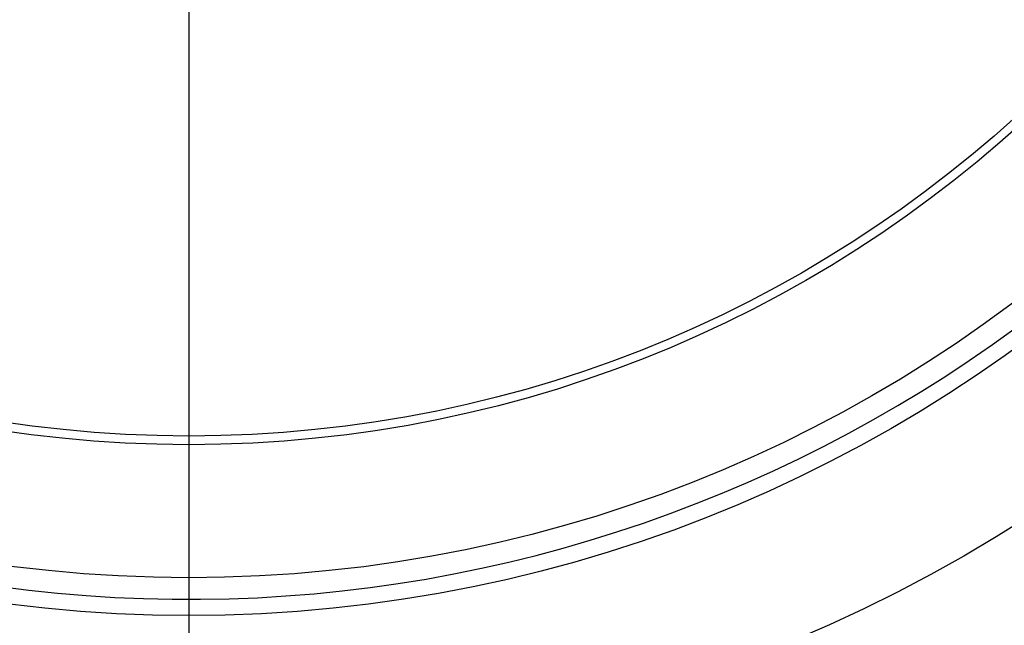
# Model space of a CAD drawing. Units: millimetres. Extents: x -18 to 477, y -18 to 387.
# Drawn here: x 137 to 144, y 212 to 216 of the extents above; entities that cross this region are included whole.
import ezdxf
from ezdxf.lldxf.tags import DXFTag

# ---------------------------------------------------------------- set-up
doc = ezdxf.new("R2010")
doc.units = ezdxf.units.MM
for name, color, linetype in [('$DDT_AUDIT_GENERATED_(4E0)', 7, 'Continuous'), ('$DDT_AUDIT_GENERATED_(4E8)', 7, 'Continuous'), ('$DDT_AUDIT_GENERATED_(77)', 7, 'Continuous'), ('$DDT_AUDIT_GENERATED_(88)', 7, 'Continuous'), ('$DDT_AUDIT_GENERATED_(95C)', 7, 'Continuous'), ('Default', 7, 'Continuous')]:
    doc.layers.add(name, color=color, linetype=linetype)
tags = doc.linetypes.add('CENTER2', pattern=[28.575, 19.05, -3.175, 3.175, -3.175]).pattern_tags.tags
tags[10:11] = [DXFTag(74, 4), DXFTag(75, 0), DXFTag(340, '0'), DXFTag(46, 0.0), DXFTag(50, 0.0), DXFTag(44, 0.0), DXFTag(45, 0.0)]
tags[8:9] = [DXFTag(74, 4), DXFTag(75, 0), DXFTag(340, '0'), DXFTag(46, 0.0), DXFTag(50, 0.0), DXFTag(44, 0.0), DXFTag(45, 0.0)]
tags[6:7] = [DXFTag(74, 4), DXFTag(75, 0), DXFTag(340, '0'), DXFTag(46, 0.0), DXFTag(50, 0.0), DXFTag(44, 0.0), DXFTag(45, 0.0)]
tags[4:5] = [DXFTag(74, 4), DXFTag(75, 0), DXFTag(340, '0'), DXFTag(46, 0.0), DXFTag(50, 0.0), DXFTag(44, 0.0), DXFTag(45, 0.0)]

# ---------------------------------------------------------------- blocks, each defined once
blk = doc.blocks.new('SEANNOT_GROUP1')
at = {"layer": 'Default', "color": 7, "linetype": 'CENTER2'}
blk.add_line((138.3094, 242.5565), (138.3094, 202.5565), dxfattribs=at)
blk = doc.blocks.new('SE2')
at = {"layer": '$DDT_AUDIT_GENERATED_(4E0)', "color": 7, "linetype": 'Continuous'}
for radius in [10.6, 10.3155, 9.3155]:
    blk.add_circle((138.3094, 222.5018), radius, dxfattribs=at)
blk.add_arc((138.3094, 222.5018), 10.4775, 255, 195, dxfattribs=at)
at = {"layer": '$DDT_AUDIT_GENERATED_(4E8)', "color": 7, "linetype": 'Continuous'}
for radius in [15.9949, 11.7035]:
    blk.add_circle((138.3094, 222.5018), radius, dxfattribs=at)
at = {"layer": '$DDT_AUDIT_GENERATED_(77)', "color": 7, "linetype": 'Continuous'}
for radius in [95, 88]:
    blk.add_circle((138.3094, 157.1518), radius, dxfattribs=at)
at = {"layer": '$DDT_AUDIT_GENERATED_(88)', "color": 7, "linetype": 'Continuous'}
blk.add_circle((138.3094, 157.1518), 87.7, dxfattribs=at)
blk.add_arc((138.3094, 222.5565), 21.2202, 279.78248, 260.21752, dxfattribs=at)
at = {"layer": '$DDT_AUDIT_GENERATED_(95C)', "color": 7, "linetype": 'Continuous'}
blk.add_circle((138.3094, 222.5018), 9.25, dxfattribs=at)

msp = doc.modelspace()

# ---------------------------------------------------------------- block references
at = {"layer": 'Default'}
for name in ['SE2', 'SEANNOT_GROUP1']:
    msp.add_blockref(name, (0, 0), dxfattribs=at)

doc.saveas('drawing.dxf')
